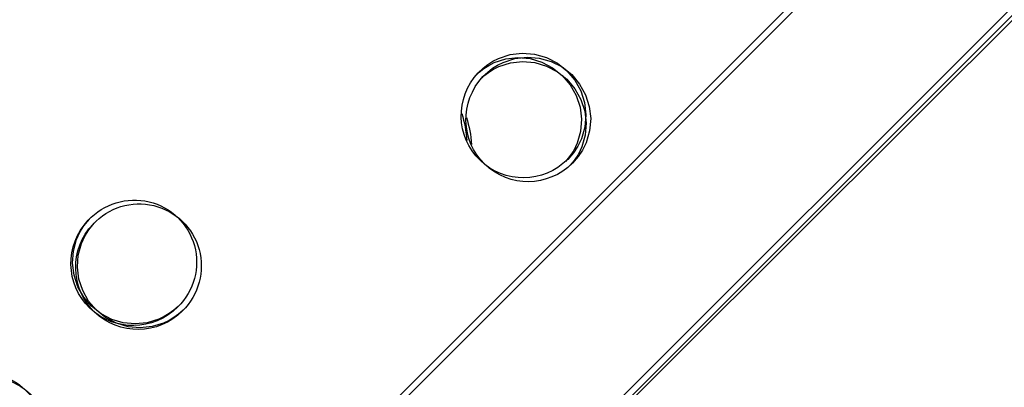
# Model space of a CAD drawing. Units: centimetres. Extents: x -2857 to 5143, y -2490 to 3310.
# Drawn here: x 898 to 946, y -1173 to -1155 of the extents above; entities that cross this region are included whole.
import ezdxf

# ---------------------------------------------------------------- set-up
doc = ezdxf.new("R2010")
doc.units = ezdxf.units.CM
doc.header["$MEASUREMENT"] = 0
doc.linetypes.add('ACAD_ISO03W100', pattern=[10, 5, -5])
doc.layers.add('InterSystem-description', color=7, linetype='Continuous')
doc.layers.add('Warstwa 1', color=7, linetype='Continuous')

msp = doc.modelspace()

# ---------------------------------------------------------------- linework, layer by layer
at = {"layer": 'InterSystem-description', "linetype": 'ACAD_ISO03W100'}
msp.add_open_spline([(1438.3566, -945.8909), (1438.1603, -948.0013), (1437.9176, -950.1036), (1437.6328, -952.1977), (1437.6328, -952.1977), (1437.6335, -952.1998), (1437.6335, -952.1998), (1437.6335, -952.1998), (1437.6328, -952.2019), (1437.6328, -952.2019), (1433.7661, -980.5985), (1421.8289, -1007.3356), (1403.3108, -1029.2498), (1403.3108, -1029.2498), (1403.3087, -1029.2548), (1403.3087, -1029.2548), (1403.3089, -1029.2548), (1258.1835, -1320.9946), (1258.1835, -1320.9946), (1248.5233, -1340.438), (1235.7042, -1358.359), (1220.0994, -1373.9638), (1212.4622, -1381.6011), (1204.3658, -1388.4922), (1195.9053, -1394.6485), (1195.9052, -1394.6485), (1182.6251, -1410.3462), (1182.6251, -1410.3462), (1182.6251, -1410.3462), (1182.623, -1410.3469), (1182.623, -1410.3469), (1179.0085, -1414.62), (1175.2077, -1418.7549), (1171.2236, -1422.739), (1120.6252, -1473.3373), (1049.9678, -1491.4478), (985.4779, -1476.9481), (985.4779, -1476.9481), (985.4512, -1476.9567), (985.4512, -1476.9567), (985.4512, -1476.9567), (985.3515, -1476.9193), (985.3515, -1476.9193), (967.6583, -1472.9294), (950.432, -1466.4857), (934.2118, -1457.5832), (934.2116, -1457.5831), (739.8803, -1384.1059), (739.8803, -1384.1059), (739.8803, -1384.1059), (739.8607, -1384.0906), (739.8607, -1384.0906), (720.9461, -1376.9359), (703.2377, -1365.773), (688.0442, -1350.5795), (682.7409, -1345.2762), (677.93, -1339.6662), (673.6072, -1333.806), (673.6072, -1333.806), (673.6016, -1333.8019), (673.6016, -1333.8019), (673.6016, -1333.8019), (673.6002, -1333.7962), (673.6002, -1333.7962), (663.7873, -1320.49), (656.5003, -1305.8939), (651.732, -1290.6554)], degree=3, knots=[0, 0, 0, 0, 1, 1, 1, 2, 2, 2, 3, 3, 3, 4, 4, 4, 5, 5, 5, 6, 6, 6, 7, 7, 7, 8, 8, 8, 9, 9, 9, 10, 10, 10, 11, 11, 11, 12, 12, 12, 13, 13, 13, 14, 14, 14, 15, 15, 15, 16, 16, 16, 17, 17, 17, 18, 18, 18, 19, 19, 19, 20, 20, 20, 21, 21, 21, 22, 22, 22, 22], dxfattribs=at)
at = {"layer": 'Warstwa 1', "linetype": 'Continuous'}
for points in [[(978.7889, -1121.6111), (978.7889, -1121.6111), (893.967, -1206.433), (893.967, -1206.433)], [(924.031, -1176.984), (924.031, -1176.984), (975.6156, -1125.5035), (975.6156, -1125.5035)], [(924.0395, -1176.9754), (924.0395, -1176.9754), (975.607, -1125.5121), (975.607, -1125.5121)], [(894.3301, -1195.2636), (894.3301, -1195.2636), (959.9605, -1129.6331), (959.9605, -1129.6331)], [(894.5589, -1195.4523), (894.5589, -1195.4523), (960.1893, -1129.8219), (960.1893, -1129.8219)], [(893.9288, -1206.8886), (893.9288, -1206.8886), (959.5593, -1141.2581), (959.5593, -1141.2581)], [(920.44, -1161.6717), (919.2598, -1160.5287), (919.2201, -1158.6457), (920.3504, -1157.436)], [(920.6687, -1161.8604), (919.4886, -1160.7174), (919.4489, -1158.8344), (920.5791, -1157.6247)], [(919.5529, -1159.4035), (919.6831, -1159.8314), (919.7655, -1160.273), (919.7986, -1160.7198)], [(919.7817, -1159.5922), (919.9118, -1160.0201), (919.9942, -1160.4617), (920.0274, -1160.9085)], [(924.6762, -1161.6273), (923.5034, -1162.7945), (921.6187, -1162.8147), (920.44, -1161.6717)], [(924.905, -1161.816), (923.7322, -1162.9832), (921.8475, -1163.0034), (920.6687, -1161.8604)], [(906.6278, -1165.798), (906.9166, -1166.8525), (906.6107, -1167.9863), (905.8271, -1168.7599)], [(906.8566, -1165.9867), (907.1454, -1167.0412), (906.8395, -1168.175), (906.0559, -1168.9486)]]:
    msp.add_open_spline(points, degree=3, dxfattribs=at)
for points, knots in [([(920.3504, -1157.436), (920.3504, -1157.436), (920.5907, -1157.2112), (920.5907, -1157.2112), (920.5907, -1157.2112), (920.816, -1157.0328), (920.816, -1157.0328), (920.816, -1157.0328), (921.0561, -1156.8794), (921.0561, -1156.8794), (921.0561, -1156.8794), (921.3232, -1156.7443), (921.3232, -1156.7443), (921.3232, -1156.7443), (921.8891, -1156.5575), (921.8891, -1156.5575), (921.8891, -1156.5575), (922.481, -1156.4867), (922.481, -1156.4867), (922.481, -1156.4867), (923.0746, -1156.5336), (923.0746, -1156.5336), (923.0746, -1156.5336), (923.6463, -1156.6974), (923.6463, -1156.6974), (923.6463, -1156.6974), (924.1749, -1156.9684), (924.1749, -1156.9684), (924.1749, -1156.9684), (924.6389, -1157.3379), (924.6389, -1157.3379), (924.6389, -1157.3379), (925.0234, -1157.7911), (925.0234, -1157.7911), (925.0234, -1157.7911), (925.3108, -1158.3104), (925.3108, -1158.3104), (925.3108, -1158.3104), (925.4925, -1158.877), (925.4925, -1158.877), (925.4925, -1158.877), (925.5579, -1159.4677), (925.5579, -1159.4677), (925.5579, -1159.4677), (925.5056, -1160.0609), (925.5056, -1160.0609), (925.5056, -1160.0609), (925.3366, -1160.6332), (925.3366, -1160.6332), (925.3366, -1160.6332), (925.162, -1160.9924), (925.162, -1160.9924), (925.162, -1160.9924), (924.9562, -1161.3019), (924.9562, -1161.3019), (924.9562, -1161.3019), (924.6762, -1161.6273), (924.6762, -1161.6273)], [0, 0, 0, 0, 1, 1, 1, 2, 2, 2, 3, 3, 3, 4, 4, 4, 5, 5, 5, 6, 6, 6, 7, 7, 7, 8, 8, 8, 9, 9, 9, 10, 10, 10, 11, 11, 11, 12, 12, 12, 13, 13, 13, 14, 14, 14, 15, 15, 15, 16, 16, 16, 17, 17, 17, 18, 18, 18, 19, 19, 19, 19]), ([(920.3095, -1157.4867), (920.3095, -1157.4867), (920.3997, -1157.4023), (920.3997, -1157.4023), (920.3997, -1157.4023), (920.6213, -1157.2275), (920.6213, -1157.2275), (920.6213, -1157.2275), (920.8578, -1157.0776), (920.8578, -1157.0776), (920.8578, -1157.0776), (921.1214, -1156.9461), (921.1214, -1156.9461), (921.1214, -1156.9461), (921.6809, -1156.7657), (921.6809, -1156.7657), (921.6809, -1156.7657), (922.2664, -1156.7014), (922.2664, -1156.7014), (922.2664, -1156.7014), (922.8549, -1156.7533), (922.8549, -1156.7533), (922.8549, -1156.7533), (923.4231, -1156.9207), (923.4231, -1156.9207), (923.4231, -1156.9207), (923.9487, -1157.1945), (923.9487, -1157.1945), (923.9487, -1157.1945), (924.412, -1157.5647), (924.412, -1157.5647), (924.412, -1157.5647), (924.7973, -1158.0173), (924.7973, -1158.0173), (924.7973, -1158.0173), (925.0868, -1158.5343), (925.0868, -1158.5343), (925.0868, -1158.5343), (925.2721, -1159.0974), (925.2721, -1159.0974), (925.2721, -1159.0974), (925.3425, -1159.6831), (925.3425, -1159.6831), (925.3425, -1159.6831), (925.296, -1160.2706), (925.296, -1160.2706), (925.296, -1160.2706), (925.1341, -1160.8357), (925.1341, -1160.8357), (925.1341, -1160.8357), (924.9645, -1161.1899), (924.9645, -1161.1899), (924.9645, -1161.1899), (924.7637, -1161.4944), (924.7637, -1161.4944), (924.7637, -1161.4944), (924.5675, -1161.7232), (924.5675, -1161.7232)], [0, 0, 0, 0, 1, 1, 1, 2, 2, 2, 3, 3, 3, 4, 4, 4, 5, 5, 5, 6, 6, 6, 7, 7, 7, 8, 8, 8, 9, 9, 9, 10, 10, 10, 11, 11, 11, 12, 12, 12, 13, 13, 13, 14, 14, 14, 15, 15, 15, 16, 16, 16, 17, 17, 17, 18, 18, 18, 19, 19, 19, 19]), ([(920.5383, -1157.6754), (920.5383, -1157.6754), (920.6285, -1157.591), (920.6285, -1157.591), (920.6285, -1157.591), (920.8501, -1157.4162), (920.8501, -1157.4162), (920.8501, -1157.4162), (921.0866, -1157.2663), (921.0866, -1157.2663), (921.0866, -1157.2663), (921.3502, -1157.1348), (921.3502, -1157.1348), (921.3502, -1157.1348), (921.9097, -1156.9544), (921.9097, -1156.9544), (921.9097, -1156.9544), (922.4951, -1156.8901), (922.4951, -1156.8901), (922.4951, -1156.8901), (923.0837, -1156.942), (923.0837, -1156.942), (923.0837, -1156.942), (923.6518, -1157.1094), (923.6518, -1157.1094), (923.6518, -1157.1094), (924.1775, -1157.3832), (924.1775, -1157.3832), (924.1775, -1157.3832), (924.6408, -1157.7534), (924.6408, -1157.7534), (924.6408, -1157.7534), (925.0261, -1158.206), (925.0261, -1158.206), (925.0261, -1158.206), (925.3156, -1158.723), (925.3156, -1158.723), (925.3156, -1158.723), (925.5008, -1159.2861), (925.5008, -1159.2861), (925.5008, -1159.2861), (925.5712, -1159.8718), (925.5712, -1159.8718), (925.5712, -1159.8718), (925.5247, -1160.4593), (925.5247, -1160.4593), (925.5247, -1160.4593), (925.3629, -1161.0244), (925.3629, -1161.0244), (925.3629, -1161.0244), (925.1933, -1161.3786), (925.1933, -1161.3786), (925.1933, -1161.3786), (924.9925, -1161.6831), (924.9925, -1161.6831), (924.9925, -1161.6831), (924.7963, -1161.9119), (924.7963, -1161.9119)], [0, 0, 0, 0, 1, 1, 1, 2, 2, 2, 3, 3, 3, 4, 4, 4, 5, 5, 5, 6, 6, 6, 7, 7, 7, 8, 8, 8, 9, 9, 9, 10, 10, 10, 11, 11, 11, 12, 12, 12, 13, 13, 13, 14, 14, 14, 15, 15, 15, 16, 16, 16, 17, 17, 17, 18, 18, 18, 19, 19, 19, 19]), ([(920.5791, -1157.6247), (920.5791, -1157.6247), (920.8195, -1157.3999), (920.8195, -1157.3999), (920.8195, -1157.3999), (921.0447, -1157.2215), (921.0447, -1157.2215), (921.0447, -1157.2215), (921.2848, -1157.0681), (921.2848, -1157.0681), (921.2848, -1157.0681), (921.5519, -1156.933), (921.5519, -1156.933), (921.5519, -1156.933), (922.1179, -1156.7462), (922.1179, -1156.7462), (922.1179, -1156.7462), (922.7098, -1156.6754), (922.7098, -1156.6754), (922.7098, -1156.6754), (923.3034, -1156.7223), (923.3034, -1156.7223), (923.3034, -1156.7223), (923.8751, -1156.8861), (923.8751, -1156.8861), (923.8751, -1156.8861), (924.4036, -1157.1571), (924.4036, -1157.1571), (924.4036, -1157.1571), (924.8677, -1157.5266), (924.8677, -1157.5266), (924.8677, -1157.5266), (925.2522, -1157.9798), (925.2522, -1157.9798), (925.2522, -1157.9798), (925.5396, -1158.4991), (925.5396, -1158.4991), (925.5396, -1158.4991), (925.7212, -1159.0657), (925.7212, -1159.0657), (925.7212, -1159.0657), (925.7866, -1159.6564), (925.7866, -1159.6564), (925.7866, -1159.6564), (925.7344, -1160.2496), (925.7344, -1160.2496), (925.7344, -1160.2496), (925.5654, -1160.8219), (925.5654, -1160.8219), (925.5654, -1160.8219), (925.3908, -1161.1811), (925.3908, -1161.1811), (925.3908, -1161.1811), (925.185, -1161.4906), (925.185, -1161.4906), (925.185, -1161.4906), (924.905, -1161.816), (924.905, -1161.816)], [0, 0, 0, 0, 1, 1, 1, 2, 2, 2, 3, 3, 3, 4, 4, 4, 5, 5, 5, 6, 6, 6, 7, 7, 7, 8, 8, 8, 9, 9, 9, 10, 10, 10, 11, 11, 11, 12, 12, 12, 13, 13, 13, 14, 14, 14, 15, 15, 15, 16, 16, 16, 17, 17, 17, 18, 18, 18, 19, 19, 19, 19]), ([(901.4998, -1164.57), (902.2479, -1163.7623), (903.3718, -1163.4208), (904.4365, -1163.6753), (905.5006, -1163.9298), (906.339, -1164.7421), (906.6278, -1165.798)], [0, 0, 0, 0, 1, 1, 1, 2, 2, 2, 2]), ([(901.7286, -1164.7587), (902.4766, -1163.951), (903.6006, -1163.6095), (904.6652, -1163.864), (905.7293, -1164.1185), (906.5678, -1164.9308), (906.8566, -1165.9867)], [0, 0, 0, 0, 1, 1, 1, 2, 2, 2, 2]), ([(905.8271, -1168.7599), (904.6571, -1169.9427), (902.7603, -1169.9708), (901.573, -1168.8222), (900.3864, -1167.6743), (900.3547, -1165.7777), (901.4998, -1164.57)], [0, 0, 0, 0, 1, 1, 1, 2, 2, 2, 2]), ([(905.8493, -1168.7349), (905.8493, -1168.7349), (905.6383, -1168.9203), (905.6383, -1168.9203), (905.6383, -1168.9203), (905.4132, -1169.0887), (905.4132, -1169.0887), (905.4132, -1169.0887), (905.1738, -1169.2315), (905.1738, -1169.2315), (905.1738, -1169.2315), (904.9096, -1169.3565), (904.9096, -1169.3565), (904.9096, -1169.3565), (904.3515, -1169.5269), (904.3515, -1169.5269), (904.3515, -1169.5269), (903.7704, -1169.5855), (903.7704, -1169.5855), (903.7704, -1169.5855), (903.1911, -1169.5315), (903.1911, -1169.5315), (903.1911, -1169.5315), (902.6315, -1169.3655), (902.6315, -1169.3655), (902.6315, -1169.3655), (902.1158, -1169.0973), (902.1158, -1169.0973), (902.1158, -1169.0973), (901.6603, -1168.7335), (901.6603, -1168.7335), (901.6603, -1168.7335), (901.2828, -1168.2902), (901.2828, -1168.2902), (901.2828, -1168.2902), (900.999, -1167.7831), (900.999, -1167.7831), (900.999, -1167.7831), (900.8151, -1167.2299), (900.8151, -1167.2299), (900.8151, -1167.2299), (900.7433, -1166.6514), (900.7433, -1166.6514), (900.7433, -1166.6514), (900.7833, -1166.0689), (900.7833, -1166.0689), (900.7833, -1166.0689), (900.9359, -1165.5059), (900.9359, -1165.5059), (900.9359, -1165.5059), (901.0977, -1165.1511), (901.0977, -1165.1511), (901.0977, -1165.1511), (901.2892, -1164.8431), (901.2892, -1164.8431), (901.2892, -1164.8431), (901.5528, -1164.517), (901.5528, -1164.517)], [0, 0, 0, 0, 1, 1, 1, 2, 2, 2, 3, 3, 3, 4, 4, 4, 5, 5, 5, 6, 6, 6, 7, 7, 7, 8, 8, 8, 9, 9, 9, 10, 10, 10, 11, 11, 11, 12, 12, 12, 13, 13, 13, 14, 14, 14, 15, 15, 15, 16, 16, 16, 17, 17, 17, 18, 18, 18, 19, 19, 19, 19]), ([(906.0781, -1168.9236), (906.0781, -1168.9236), (905.8671, -1169.109), (905.8671, -1169.109), (905.8671, -1169.109), (905.6419, -1169.2774), (905.6419, -1169.2774), (905.6419, -1169.2774), (905.4026, -1169.4202), (905.4026, -1169.4202), (905.4026, -1169.4202), (905.1384, -1169.5452), (905.1384, -1169.5452), (905.1384, -1169.5452), (904.5803, -1169.7156), (904.5803, -1169.7156), (904.5803, -1169.7156), (903.9992, -1169.7742), (903.9992, -1169.7742), (903.9992, -1169.7742), (903.4199, -1169.7202), (903.4199, -1169.7202), (903.4199, -1169.7202), (902.8603, -1169.5542), (902.8603, -1169.5542), (902.8603, -1169.5542), (902.3445, -1169.286), (902.3445, -1169.286), (902.3445, -1169.286), (901.8891, -1168.9222), (901.8891, -1168.9222), (901.8891, -1168.9222), (901.5116, -1168.4789), (901.5116, -1168.4789), (901.5116, -1168.4789), (901.2278, -1167.9718), (901.2278, -1167.9718), (901.2278, -1167.9718), (901.0439, -1167.4186), (901.0439, -1167.4186), (901.0439, -1167.4186), (900.972, -1166.8401), (900.972, -1166.8401), (900.972, -1166.8401), (901.0121, -1166.2576), (901.0121, -1166.2576), (901.0121, -1166.2576), (901.1647, -1165.6947), (901.1647, -1165.6947), (901.1647, -1165.6947), (901.3265, -1165.3398), (901.3265, -1165.3398), (901.3265, -1165.3398), (901.518, -1165.0318), (901.518, -1165.0318), (901.518, -1165.0318), (901.7816, -1164.7057), (901.7816, -1164.7057)], [0, 0, 0, 0, 1, 1, 1, 2, 2, 2, 3, 3, 3, 4, 4, 4, 5, 5, 5, 6, 6, 6, 7, 7, 7, 8, 8, 8, 9, 9, 9, 10, 10, 10, 11, 11, 11, 12, 12, 12, 13, 13, 13, 14, 14, 14, 15, 15, 15, 16, 16, 16, 17, 17, 17, 18, 18, 18, 19, 19, 19, 19]), ([(906.0559, -1168.9486), (904.8859, -1170.1314), (902.989, -1170.1595), (901.8018, -1169.0109), (900.6152, -1167.863), (900.5834, -1165.9664), (901.7286, -1164.7587)], [0, 0, 0, 0, 1, 1, 1, 2, 2, 2, 2]), ([(894.1675, -1172.902), (894.9191, -1172.1078), (896.0366, -1171.7756), (897.0934, -1172.0323), (898.1496, -1172.2889), (898.9824, -1173.0955), (899.2712, -1174.1429)], [0, 0, 0, 0, 1, 1, 1, 2, 2, 2, 2]), ([(894.3963, -1173.0907), (895.1479, -1172.2965), (896.2654, -1171.9643), (897.3221, -1172.221), (898.3784, -1172.4776), (899.2111, -1173.2842), (899.5, -1174.3316)], [0, 0, 0, 0, 1, 1, 1, 2, 2, 2, 2])]:
    msp.add_open_spline(points, degree=3, knots=knots, dxfattribs=at)

doc.saveas('drawing.dxf')
